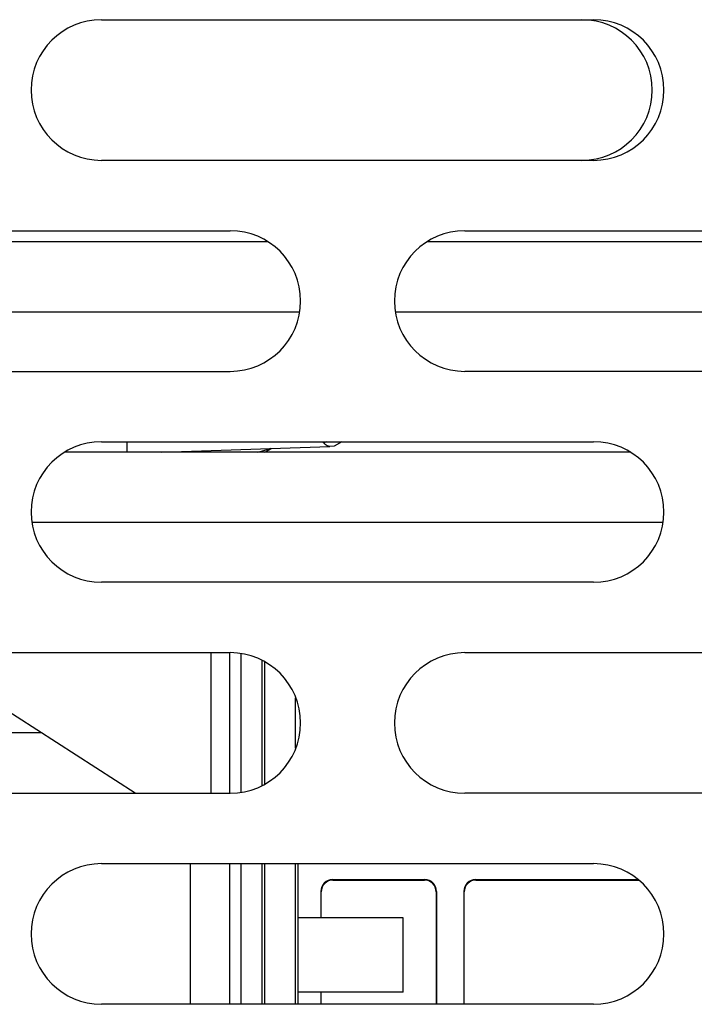
# Model space of a CAD drawing. Units: inches. Extents: x 0 to 34, y 0 to 22.
# Drawn here: x 13.8 to 14.2, y 17.9 to 18.5 of the extents above; entities that cross this region are included whole.
import ezdxf

# ---------------------------------------------------------------- set-up
doc = ezdxf.new("R2010")
doc.units = ezdxf.units.IN
doc.header["$LTSCALE"] = 1.87
doc.header["$MEASUREMENT"] = 0
doc.layers.get('0').update_dxf_attribs({"linetype": 'CONTINUOUS'})

msp = doc.modelspace()

# ---------------------------------------------------------------- linework, layer by layer
at = {"color": 3, "linetype": 'CONTINUOUS'}
for p, q in [((13.82364, 18.47727), (14.09923, 18.47727)), ((14.09923, 18.39853), (13.82364, 18.39853)), ((13.51892, 18.35916), (13.89582, 18.35916)), ((14.02706, 18.35916), (14.30265, 18.35916)), ((13.51892, 18.28042), (13.89582, 18.28042)), ((14.30265, 18.28042), (14.02706, 18.28042)), ((13.82364, 18.24105), (14.09923, 18.24105)), ((14.09923, 18.16231), (13.82364, 18.16231)), ((13.51892, 18.12294), (13.89582, 18.12294)), ((13.84254, 18.0442), (13.72052, 18.12294)), ((13.88486, 18.12294), (13.88486, 18.0442)), ((13.89549, 18.0442), (13.89549, 18.12294)), ((14.02706, 18.12294), (14.30265, 18.12294)), ((13.90197, 18.04477), (13.90197, 18.12237)), ((13.91374, 18.0487), (13.91374, 18.11844)), ((13.91518, 18.04941), (13.91518, 18.11773)), ((13.51892, 18.0442), (13.89582, 18.0442)), ((14.30265, 18.0442), (14.02706, 18.0442)), ((13.82364, 18.00483), (14.09923, 18.00483)), ((13.89549, 17.92609), (13.89549, 18.00483)), ((13.90197, 17.92609), (13.90197, 18.00483)), ((13.91374, 17.92609), (13.91374, 18.00483)), ((13.91518, 17.92609), (13.91518, 18.00483)), ((14.09923, 17.92609), (13.82364, 17.92609))]:
    msp.add_line(p, q, dxfattribs=at)
at = {"color": 7, "linetype": 'CONTINUOUS'}
for p, q in [((13.9171, 18.35285), (13.68964, 18.35285)), ((14.32392, 18.35285), (14.00578, 18.35285)), ((13.93452, 18.31348), (13.68964, 18.31348)), ((14.34135, 18.31348), (13.98836, 18.31348)), ((13.83808, 18.23513), (13.83808, 18.24105)), ((13.94947, 18.24105), (13.94815, 18.24029)), ((13.95832, 18.24105), (13.95388, 18.2385)), ((14.11999, 18.23513), (13.80289, 18.23513)), ((13.85742, 18.23513), (13.95152, 18.23842)), ((13.91519, 18.23513), (13.91891, 18.23728)), ((13.9181, 18.23725), (13.91767, 18.23711)), ((13.91846, 18.23703), (13.91891, 18.23729)), ((13.95388, 18.2385), (13.95152, 18.23842)), ((14.13801, 18.19576), (13.78487, 18.19576)), ((13.93238, 18.06941), (13.93238, 18.09774)), ((13.72114, 18.07832), (13.78967, 18.07832)), ((13.87325, 18.00483), (13.87325, 17.92609)), ((13.93238, 17.92609), (13.93238, 18.00483)), ((13.93362, 18.00483), (13.93362, 17.92609)), ((13.95307, 17.99587), (13.9533, 17.99564)), ((13.95307, 17.99587), (14.00471, 17.99587)), ((13.9533, 17.99564), (14.00448, 17.99564)), ((14.00448, 17.99564), (14.00471, 17.99587)), ((14.03313, 17.99587), (14.03335, 17.99564)), ((14.03313, 17.99587), (14.12401, 17.99587)), ((14.03335, 17.99564), (14.12431, 17.99564)), ((13.94674, 17.98908), (13.94651, 17.98931)), ((13.94651, 17.98931), (13.94651, 17.97448)), ((13.94674, 17.97448), (13.94674, 17.98908)), ((14.01127, 17.98931), (14.01105, 17.98908)), ((14.01105, 17.98908), (14.01105, 17.92609)), ((14.01127, 17.98931), (14.01127, 17.92609)), ((14.02679, 17.98908), (14.02656, 17.98931)), ((14.02656, 17.98931), (14.02656, 17.92609)), ((14.02679, 17.92609), (14.02679, 17.98908)), ((13.99268, 17.97448), (13.93362, 17.97448)), ((13.99268, 17.93282), (13.99268, 17.97448)), ((13.99268, 17.93282), (13.93362, 17.93282)), ((13.94651, 17.93282), (13.94651, 17.92609)), ((13.94674, 17.92609), (13.94674, 17.93282))]:
    msp.add_line(p, q, dxfattribs=at)
at = {"color": 3, "linetype": 'CONTINUOUS'}
for centre, start, end in [((13.82364, 18.4379), 90, 270), ((14.09923, 18.4379), 270, 90), ((13.89582, 18.31979), 270, 90), ((14.02706, 18.31979), 90, 270), ((13.82364, 18.20168), 90, 270), ((14.09923, 18.20168), 270, 90), ((13.89582, 18.08357), 270, 90), ((14.02706, 18.08357), 90, 270), ((13.82364, 17.96546), 90, 270), ((14.09923, 17.96546), 270, 90)]:
    msp.add_arc(centre, 0.03937, start, end, dxfattribs=at)
at = {"color": 7, "linetype": 'CONTINUOUS'}
for centre, radius, start, end in [((14.09267, 18.4379), 0.03937, 270, 90), ((13.95241, 18.24523), 0.00652, 220.1711, 229.2239), ((13.57156, 19.3507), 1.16614, 286.93542, 287.20366), ((13.86489, 18.40384), 0.17488, 287.1516, 287.5661)]:
    msp.add_arc(centre, radius, start, end, dxfattribs=at)
for centre, major_axis, start_param, end_param in [((13.95307, 17.98931), (0.00464, -0.00464), 2.356233, 3.926953), ((13.9533, 17.98908), (-0.00464, 0.00464), -0.78536, 0.78536), ((14.00448, 17.98908), (0.00464, 0.00464), -0.78536, 0.78536), ((14.00471, 17.98931), (-0.00464, -0.00464), 2.356233, 3.926953), ((14.03313, 17.98931), (0.00464, -0.00464), 2.356233, 3.926953), ((14.03336, 17.98908), (0.00464, -0.00464), 2.356233, 3.926953)]:
    msp.add_ellipse(centre, major_axis=major_axis, ratio=0.999924, start_param=start_param, end_param=end_param, dxfattribs=at)
msp.add_open_spline([(13.95152, 18.23842), (13.95124, 18.23841), (13.9505, 18.2385), (13.94936, 18.23922), (13.94859, 18.23991), (13.94815, 18.24029)], degree=3, knots=[0, 0, 0, 0, 0.208372, 0.555963, 1, 1, 1, 1], dxfattribs=at)

doc.saveas('drawing.dxf')
